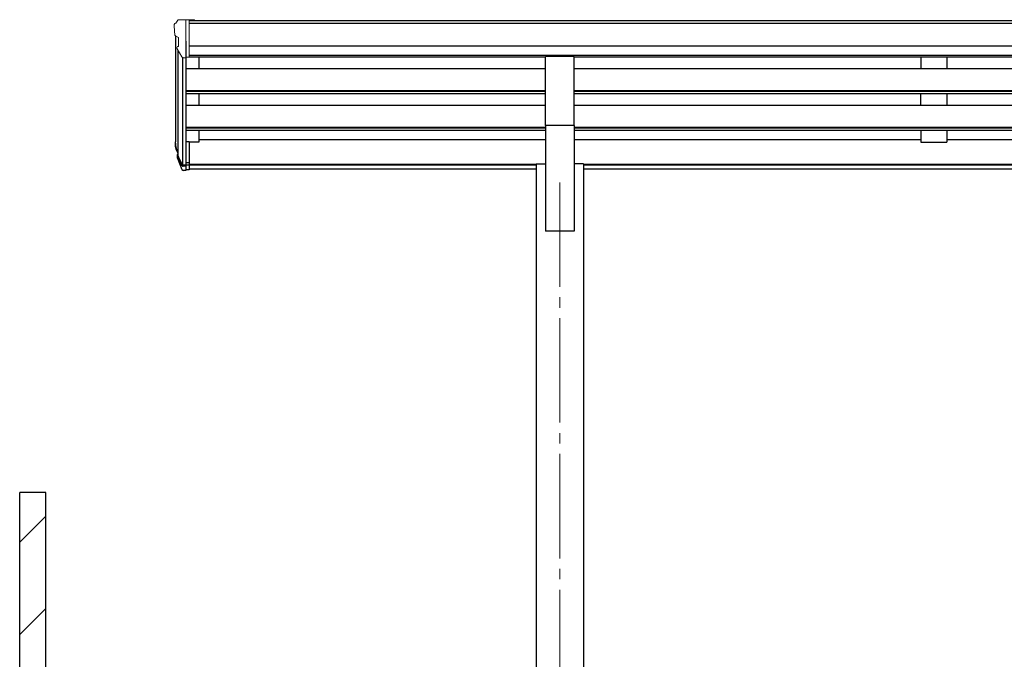
# Model space of a CAD drawing. Extents: x 0 to 25389, y 0 to 18054.
# Drawn here: x 3739 to 5624, y 5239 to 6463 of the extents above; entities that cross this region are included whole.
import ezdxf

# ---------------------------------------------------------------- set-up
doc = ezdxf.new("R2010")
doc.units = 0
doc.linetypes.add('YCENTER_1', pattern=[13, 10, -1, 1, -1])
for name, color, linetype, lineweight in [('YKK_12', 2, 'CONTINUOUS', 13), ('YKK_13', 4, 'CONTINUOUS', 30), ('YKK_A1', 4, 'CONTINUOUS', 30), ('YSS_K', 3, 'CONTINUOUS', 13), ('YSS_KE', 3, 'CONTINUOUS', 30)]:
    doc.layers.add(name, color=color, linetype=linetype, lineweight=lineweight)

msp = doc.modelspace()

# ---------------------------------------------------------------- linework, layer by layer
at = {"layer": 'YKK_12', "linetype": 'YCENTER_1', "ltscale": 20}
msp.add_line((4773.2, 6151.8), (4773.2, 3408.2), dxfattribs=at)
at = {"layer": 'YKK_13', "linetype": 'Continuous', "lineweight": 13, "ltscale": 0.5}
for p, q in [((4035.2, 6453.8), (4035.2, 6453.2)), ((4042.1, 6462.6), (4038, 6456.8)), ((4045.2, 6463.2), (4042.9, 6463.1)), ((4045.2, 6463.2), (4063.7, 6463.2)), ((4057.2, 6390.2), (4057.2, 6463.2)), ((4063.7, 6463.2), (4073.7, 6463.1)), ((4063.7, 6391.2), (4063.7, 6463.2)), ((4073.7, 6461.6), (4073.7, 6463.1)), ((4037.7, 6432), (4043.1, 6429)), ((4043.2, 6428.7), (4043.2, 6412.4)), ((4049.6, 6392), (4040.6, 6407.6)), ((4057.2, 6390.2), (4052, 6390.5)), ((4063.7, 6391.2), (4057.2, 6391.2))]:
    msp.add_line(p, q, dxfattribs=at)
at = {"layer": 'YKK_13', "ltscale": 20}
for p, q in [((4745.7, 6260.8), (4745.7, 6392.6)), ((4800.7, 6392.6), (4745.7, 6392.6)), ((4800.7, 6260.8), (4800.7, 6392.6)), ((4800.7, 6260.8), (4745.7, 6260.8))]:
    msp.add_line(p, q, dxfattribs=at)
at = {"layer": 'YKK_13', "lineweight": 25}
for p, q in [((4057.2, 6229.5), (4057.2, 6174.7)), ((4041, 6199.6), (4049.8, 6176.1)), ((4041.6, 6200.2), (4049.8, 6184)), ((4050.8, 6185.1), (4043, 6200.5)), ((4057.2, 6184.5), (4052.1, 6184.5)), ((4057.2, 6182.7), (4052.4, 6182.7)), ((4057.2, 6174.7), (4052.4, 6174.7))]:
    msp.add_line(p, q, dxfattribs=at)
at = {"layer": 'YKK_13'}
for p, q in [((4063.7, 6229.5), (4057.2, 6229.5)), ((4063.7, 6229.5), (4063.7, 6175.5)), ((4038.3, 6215.3), (4042.2, 6207.4)), ((4038.9, 6216.7), (4042.2, 6209.6)), ((4040.6, 6204), (4041, 6199.6)), ((4063.7, 6189.4), (4057.2, 6189.4)), ((4063.7, 6184.5), (4057.2, 6184.5)), ((4063.7, 6175.5), (4057.2, 6175.5))]:
    msp.add_line(p, q, dxfattribs=at)
at = {"layer": 'YKK_13', "linetype": 'Continuous', "lineweight": 13, "ltscale": 0.5}
for centre, radius, start, end in [((4038.2, 6453.8), 3, 93, 180), ((4237.2, 6453.2), 202, 180, 184.949), ((4042.9, 6462.1), 1, 93.5, 145), ((4042.1, 6436.4), 6.18, 185.7035, 224.999), ((4042.9, 6428.7), 0.3, 0, 60), ((4043.2, 6409.1), 3, 94.7167, 210), ((4042.9, 6412.4), 0.3, 274.7167, 0), ((4052.2, 6393.5), 3, 210, 266.5)]:
    msp.add_arc(centre, radius, start, end, dxfattribs=at)
at = {"layer": 'YKK_13'}
for centre, radius, start, end in [((4066.4, 6224.4), 29.5, 186.5081, 197.9814), ((4067.8, 6226.2), 30.4, 187.1552, 198.1973)]:
    msp.add_arc(centre, radius, start, end, dxfattribs=at)
for centre, major_axis, ratio, start_param, end_param in [((4125.9, 6224), (-89.1, 1.4), 0.57596, -0.08695, 0.084632), ((4125.1, 6230.7), (87.9, 4.4), 0.541684, 3.065934, 3.222851), ((4041.9, 6204), (1.3, 0), 0.90356, 1.370089, 3.347195), ((4127.8, 6220.2), (-89.1, 0), 0.90356, 0.205602, 0.251535), ((4127.1, 6224.1), (-88.1, 0), 0.90356, 0.266296, 0.300384)]:
    msp.add_ellipse(centre, major_axis=major_axis, ratio=ratio, start_param=start_param, end_param=end_param, dxfattribs=at)
at = {"layer": 'YKK_13', "lineweight": 25}
for centre, major_axis, start_param, end_param in [((4052.4, 6185.4), (-3, 0), 0.523599, 1.570796), ((4052.1, 6185.8), (-1.5, 0), 0.523599, 1.570796), ((4052.4, 6177.4), (3, 0), 3.665191, 4.712389)]:
    msp.add_ellipse(centre, major_axis=major_axis, ratio=0.90356, start_param=start_param, end_param=end_param, dxfattribs=at)
at = {"layer": 'YKK_A1'}
for p, q in [((4063.7, 6461.6), (6914.7, 6461.6)), ((4063.7, 6456.4), (6914.7, 6456.4)), ((4037.2, 6432.6), (4037.2, 6229.9)), ((4057.2, 6422.1), (4057.2, 6229.5)), ((4063.7, 6412.9), (6914.7, 6412.9)), ((4042.2, 6404.9), (4042.2, 6203.1)), ((4051.2, 6390.7), (4051.2, 6184.7)), ((4063.7, 6395), (6914.7, 6395)), ((4063.7, 6391.8), (4745.7, 6391.8)), ((4082.2, 6391.8), (4082.2, 6369.7)), ((4800.7, 6391.8), (6177.7, 6391.8)), ((4057.2, 6369.7), (4745.7, 6369.7)), ((4800.7, 6369.7), (6177.7, 6369.7)), ((4057.2, 6327.8), (4745.7, 6327.8)), ((4057.2, 6326.3), (4745.7, 6326.3)), ((4057.2, 6322), (4745.7, 6322)), ((4082.2, 6322), (4082.2, 6299.6)), ((4800.7, 6327.8), (6177.7, 6327.8)), ((4800.7, 6326.3), (6177.7, 6326.3)), ((4800.7, 6322), (6177.7, 6322)), ((4057.2, 6299.6), (4745.7, 6299.6)), ((4800.7, 6299.6), (6177.7, 6299.6)), ((4057.2, 6257.7), (4745.7, 6257.7)), ((4057.2, 6256.2), (4745.7, 6256.2)), ((4057.2, 6251.9), (4745.7, 6251.9)), ((4082.2, 6251.9), (4082.2, 6228.9)), ((4800.7, 6257.7), (6177.7, 6257.7)), ((4800.7, 6256.2), (6177.7, 6256.2)), ((4800.7, 6251.9), (6177.7, 6251.9)), ((4082.2, 6228.9), (4063.7, 6228.9)), ((4082.2, 6233.8), (4745.7, 6233.8)), ((4800.7, 6233.8), (5464.2, 6233.8)), ((5514.2, 6233.8), (6177.7, 6233.8)), ((4063.7, 6186.8), (4728, 6186.8)), ((4063.7, 6185.4), (4728, 6185.4)), ((4818.4, 6186.8), (6160, 6186.8)), ((4818.4, 6185.4), (6160, 6185.4)), ((4063.7, 6177.7), (4728, 6177.7)), ((4818.4, 6177.7), (6160, 6177.7))]:
    msp.add_line(p, q, dxfattribs=at)
at = {"layer": 'YKK_A1', "ltscale": 20}
for p, q in [((5464.2, 6391.7), (5464.2, 6369.8)), ((5514.2, 6391.7), (5514.2, 6369.8)), ((5464.2, 6369.8), (5514.2, 6369.8)), ((5464.2, 6299.7), (5464.2, 6322)), ((5514.2, 6322), (5514.2, 6299.7)), ((5464.2, 6299.7), (5514.2, 6299.7)), ((4745.7, 6260.8), (4745.7, 6058.2)), ((4800.7, 6260.8), (4800.7, 6058.2)), ((5464.2, 6251.9), (5464.2, 6228.9)), ((5514.2, 6251.9), (5514.2, 6228.9)), ((5464.2, 6228.9), (5514.2, 6228.9)), ((4728, 6187.2), (4728, 3508.2)), ((4728, 6187.2), (4745.7, 6187.2)), ((4818.4, 6187.2), (4800.7, 6187.2)), ((4818.4, 6187.2), (4818.4, 3508.2)), ((4800.7, 6058.2), (4745.7, 6058.2))]:
    msp.add_line(p, q, dxfattribs=at)
at = {"layer": 'YSS_K', "linetype": 'Continuous'}
for p, q in [((3739.2, 5462.6), (3789.2, 5512.6)), ((3739.2, 5285.8), (3789.2, 5335.8))]:
    msp.add_line(p, q, dxfattribs=at)
at = {"layer": 'YSS_KE'}
for p, q in [((3739.2, 4058.2), (3739.2, 5558.2)), ((3789.2, 5558.2), (3739.2, 5558.2)), ((3789.2, 4058.2), (3789.2, 5558.2))]:
    msp.add_line(p, q, dxfattribs=at)

doc.saveas('drawing.dxf')
